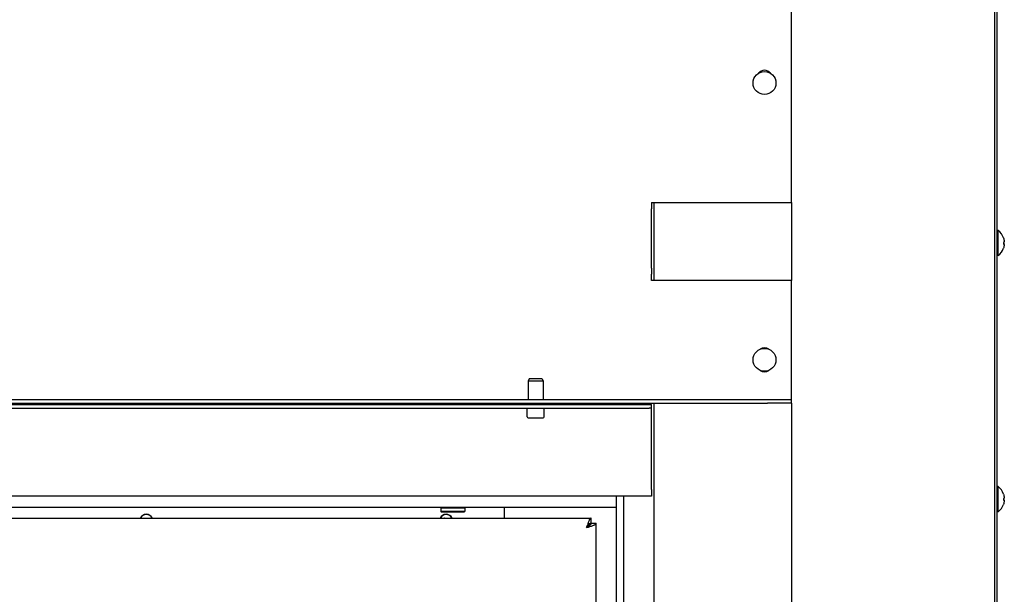
# Model space of a CAD drawing. Units: millimetres. Extents: x -2202 to 5066, y -591 to 2617.
# Drawn here: x 1734 to 2142, y 1349 to 1587 of the extents above; entities that cross this region are included whole.
import ezdxf

# ---------------------------------------------------------------- set-up
doc = ezdxf.new("R2010")
doc.units = ezdxf.units.MM

msp = doc.modelspace()

# ---------------------------------------------------------------- linework, layer by layer
for p, q in [((2137.51, 1964.08), (2137.51, 793.08)), ((2138.51, 1964.08), (2138.51, 793.08)), ((2053.51, 1510.83), (2053.51, 1783.53)), ((1995.51, 1510.83), (2053.51, 1510.83)), ((1995.51, 1510.83), (1995.51, 1508.19)), ((1996.51, 1478.53), (1996.51, 1510.83)), ((2053.51, 1510.83), (2053.51, 1478.53)), ((1995.51, 1507), (1995.51, 1508.19)), ((1995.51, 1505.68), (1995.51, 1507)), ((1995.51, 1483.68), (1995.51, 1505.68)), ((2139, 1499.28), (2138.51, 1499.33)), ((2139, 1488.87), (2139, 1499.28)), ((2141.25, 1496.18), (2141.25, 1496.15)), ((2141.25, 1494.23), (2141.25, 1493.63)), ((2141.56, 1493.66), (2141.25, 1493.68)), ((2139, 1488.87), (2138.51, 1488.83)), ((1995.51, 1483.68), (1995.51, 1482.36)), ((1995.51, 1482.36), (1995.51, 1481.17)), ((1995.51, 1478.53), (1995.51, 1481.17)), ((2053.51, 1478.53), (1995.51, 1478.53)), ((2053.51, 1430.7), (2053.51, 1478.53)), ((1944.81, 1437.79), (1944.36, 1436.79)), ((1950.66, 1436.79), (1944.36, 1436.79)), ((1944.36, 1436.79), (1944.36, 1429.19)), ((1950.21, 1437.79), (1944.81, 1437.79)), ((1950.21, 1437.79), (1950.66, 1436.79)), ((1950.66, 1436.79), (1950.66, 1429.19)), ((1294.79, 1427.19), (1994.51, 1427.19)), ((1304.02, 1429.19), (2043.51, 1429.19)), ((1304.02, 1427.69), (2043.51, 1427.69)), ((1906.66, 1427.19), (1906.66, 1427.69)), ((1908.16, 1427.69), (1908.16, 1427.19)), ((1912.87, 1427.19), (1912.87, 1427.69)), ((1918.01, 1427.19), (1918.01, 1427.69)), ((1918.16, 1427.19), (1918.16, 1427.69)), ((1919.66, 1427.69), (1919.66, 1427.19)), ((1944.36, 1427.64), (1943.91, 1427.19)), ((1944.36, 1427.69), (1944.36, 1427.64)), ((1950.66, 1427.64), (1944.36, 1427.64)), ((1950.66, 1427.69), (1950.66, 1427.64)), ((1950.66, 1427.64), (1951.11, 1427.19)), ((1973.51, 1427.19), (1973.51, 1427.69)), ((1984.01, 1427.69), (1984.01, 1427.19)), ((1994.51, 1427.19), (1995.51, 1427.19)), ((1995.51, 1425.69), (1995.51, 1427.19)), ((1996.51, 888.58), (1996.51, 1427.69)), ((2043.51, 1429.19), (2053.51, 1429.19)), ((2053.51, 1427.69), (2043.51, 1427.69)), ((2053.51, 1429.19), (2053.51, 1430.7)), ((2053.51, 1427.69), (2053.51, 1429.19)), ((2053.51, 1427.69), (2053.51, 888.58)), ((1294.79, 1425.69), (1994.51, 1425.69)), ((1944.01, 1422.09), (1944.01, 1425.69)), ((1951.01, 1422.09), (1951.01, 1425.69)), ((1995.51, 1425.69), (1994.51, 1425.69)), ((1995.51, 1424.41), (1995.51, 1425.69)), ((1995.51, 1391.97), (1995.51, 1424.41)), ((1944.41, 1421.69), (1950.61, 1421.69)), ((1995.51, 1391.97), (1995.51, 1389.19)), ((2139, 1393.13), (2138.51, 1393.17)), ((2139, 1382.71), (2139, 1393.13)), ((1995.51, 1389.19), (1293.86, 1389.19)), ((1981.01, 891.61), (1981.01, 1389.19)), ((1984.01, 891.61), (1984.01, 1389.19)), ((2141.25, 1390.03), (2141.25, 1390)), ((2141.25, 1388.07), (2141.25, 1387.47)), ((2141.56, 1387.5), (2141.25, 1387.53)), ((1316.48, 1384.64), (1981.01, 1384.64)), ((1908.41, 1384.64), (1908.16, 1384.39)), ((1908.16, 1384.39), (1918.16, 1384.39)), ((1908.16, 1384.39), (1908.16, 1382.89)), ((1918.16, 1382.89), (1908.16, 1382.89)), ((1908.41, 1382.64), (1908.16, 1382.89)), ((1908.41, 1382.64), (1917.91, 1382.64)), ((1917.91, 1384.64), (1918.16, 1384.39)), ((1917.91, 1382.64), (1918.16, 1382.89)), ((1918.16, 1384.39), (1918.16, 1382.89)), ((1934.51, 1384.64), (1934.51, 1382.72)), ((1934.51, 1382.72), (1934.51, 1380.08)), ((1934.51, 1382.72), (1934.51, 1380.08)), ((2139, 1382.71), (2138.51, 1382.67)), ((1311, 1380.08), (1970.41, 1380.08)), ((1970.51, 1377.98), (1972.51, 1377.98)), ((1972.51, 900.18), (1972.51, 1377.98))]:
    msp.add_line(p, q)
for centre in [(2042.26, 1560.35), (2042.26, 1445.69)]:
    msp.add_circle(centre, 4.75)
for centre, radius, start, end in [((2042.26, 1562.69), 3, 34.9502, 145.0498), ((2135.11, 1494.08), 6.5, 19.2881, 53.2343), ((2141.12, 1496.18), 0.132, 0, 19.2881), ((2135.11, 1494.08), 6.5, 306.7657, 340.7119), ((2141.12, 1491.97), 0.132, 340.7119, 350.0851), ((2042.26, 1447.69), 3, 52.8327, 127.1673), ((2042.26, 1443.69), 3, 232.8327, 307.1673), ((1944.41, 1422.09), 0.4, 180, 270), ((1950.61, 1422.09), 0.4, 270, 0), ((2135.11, 1387.92), 6.5, 19.2881, 53.2343), ((2141.12, 1390.03), 0.132, 0, 19.2881), ((2135.11, 1387.92), 6.5, 306.7657, 340.7119), ((2141.12, 1385.82), 0.132, 340.7119, 350.0851), ((1786.26, 1378.92), 2.75, 24.9456, 155.0544), ((1786.26, 1378.92), 2.64, 26.0503, 153.9497), ((1910.4, 1378.92), 2.75, 24.9456, 155.0544), ((1910.4, 1378.92), 2.64, 26.0503, 153.9497)]:
    msp.add_arc(centre, radius, start, end)
at = {"extrusion": (0, 0, -1)}
for centre, major_axis, ratio, start_param, end_param in [((2135.12, 1494.08), (-2.65, 5.93), 0.995436, 1.660531, 1.890661), ((2135.12, 1493.91), (6.47, 0.57), 0.102717, 0.110494, 0.340624), ((2135.12, 1494.24), (6.47, -0.57), 0.038882, 0.098055, 0.328185), ((2135.12, 1494.09), (4.95, -4.2), 0.990885, 5.685532, 5.915662), ((2135.12, 1494.06), (4.95, 4.2), 0.990885, 0.370114, 0.597653), ((2135.12, 1494.24), (6.47, -0.57), 0.102717, 5.946096, 6.172691), ((2135.12, 1387.93), (-2.65, 5.93), 0.995436, 1.660531, 1.890661), ((2135.12, 1387.75), (6.47, 0.57), 0.102717, 0.110494, 0.340624), ((2135.12, 1388.09), (6.47, -0.57), 0.038882, 0.098055, 0.328185), ((2135.12, 1387.94), (4.95, -4.2), 0.990885, 5.685532, 5.915662), ((2135.12, 1387.9), (4.95, 4.2), 0.990885, 0.370114, 0.597653), ((2135.12, 1388.09), (6.47, -0.57), 0.102717, 5.946096, 6.172691), ((1786.1, 1378.78), (3.19, -3.84), 0.087156, 4.413991, 4.442688), ((1910.24, 1378.78), (3.19, -3.84), 0.087156, 4.413991, 4.442688)]:
    msp.add_ellipse(centre, major_axis=major_axis, ratio=ratio, start_param=start_param, end_param=end_param, dxfattribs=at)
for points in [[(2141.24, 1493.63), (2141.25, 1493.63), (2141.25, 1493.63), (2141.25, 1493.63)], [(2141.24, 1387.47), (2141.25, 1387.47), (2141.25, 1387.47), (2141.25, 1387.47)]]:
    msp.add_open_spline(points, degree=3)
for points, knots in [([(2141.56, 1494.77), (2141.56, 1494.73), (2141.57, 1494.69), (2141.57, 1494.62), (2141.57, 1494.59), (2141.57, 1494.56), (2141.57, 1494.55), (2141.57, 1494.54)], [0, 0, 0, 0, 0.01152008, 0.01152008, 0.02304016, 0.02304016, 0.02672365, 0.02672365, 0.02672365, 0.02672365]), ([(2141.56, 1494.4), (2141.56, 1494.41), (2141.57, 1494.42), (2141.57, 1494.46), (2141.57, 1494.48), (2141.57, 1494.54), (2141.57, 1494.58), (2141.57, 1494.65), (2141.56, 1494.69), (2141.56, 1494.72)], [0, 0, 0, 0, 0.01152008, 0.01152008, 0.02304016, 0.02304016, 0.03457302, 0.03457302, 0.04414861, 0.04414861, 0.04414861, 0.04414861]), ([(2141.56, 1493.75), (2141.56, 1493.75), (2141.57, 1493.73), (2141.57, 1493.7), (2141.57, 1493.67), (2141.57, 1493.63), (2141.57, 1493.62), (2141.57, 1493.61)], [0, 0, 0, 0, 0.01152008, 0.01152008, 0.02304016, 0.02304016, 0.02672365, 0.02672365, 0.02672365, 0.02672365]), ([(2141.56, 1493.38), (2141.56, 1493.42), (2141.57, 1493.46), (2141.57, 1493.53), (2141.57, 1493.56), (2141.57, 1493.61), (2141.57, 1493.63), (2141.57, 1493.65), (2141.56, 1493.66), (2141.56, 1493.66)], [0, 0, 0, 0, 0.01152008, 0.01152008, 0.02304016, 0.02304016, 0.03457302, 0.03457302, 0.04414861, 0.04414861, 0.04414861, 0.04414861]), ([(2141.56, 1388.62), (2141.56, 1388.58), (2141.57, 1388.54), (2141.57, 1388.47), (2141.57, 1388.44), (2141.57, 1388.4), (2141.57, 1388.4), (2141.57, 1388.39)], [0, 0, 0, 0, 0.01152008, 0.01152008, 0.02304016, 0.02304016, 0.02672365, 0.02672365, 0.02672365, 0.02672365]), ([(2141.56, 1388.25), (2141.56, 1388.25), (2141.57, 1388.26), (2141.57, 1388.3), (2141.57, 1388.33), (2141.57, 1388.39), (2141.57, 1388.43), (2141.57, 1388.5), (2141.56, 1388.53), (2141.56, 1388.56)], [0, 0, 0, 0, 0.01152008, 0.01152008, 0.02304016, 0.02304016, 0.03457302, 0.03457302, 0.04414861, 0.04414861, 0.04414861, 0.04414861]), ([(2141.56, 1387.6), (2141.56, 1387.59), (2141.57, 1387.58), (2141.57, 1387.54), (2141.57, 1387.51), (2141.57, 1387.47), (2141.57, 1387.46), (2141.57, 1387.45)], [0, 0, 0, 0, 0.01152008, 0.01152008, 0.02304016, 0.02304016, 0.02672365, 0.02672365, 0.02672365, 0.02672365]), ([(2141.56, 1387.23), (2141.56, 1387.26), (2141.57, 1387.3), (2141.57, 1387.38), (2141.57, 1387.41), (2141.57, 1387.46), (2141.57, 1387.48), (2141.57, 1387.5), (2141.56, 1387.5), (2141.56, 1387.5)], [0, 0, 0, 0, 0.01152008, 0.01152008, 0.02304016, 0.02304016, 0.03457302, 0.03457302, 0.04414861, 0.04414861, 0.04414861, 0.04414861]), ([(1785.56, 1380.08), (1785.55, 1380.09), (1785.55, 1380.09), (1785.54, 1380.11), (1785.53, 1380.12), (1785.52, 1380.14), (1785.51, 1380.15), (1785.49, 1380.16), (1785.49, 1380.17), (1785.48, 1380.18)], [0.03488643, 0.03488643, 0.03488643, 0.03488643, 0.03795876, 0.03795876, 0.04174415, 0.04174415, 0.04556703, 0.04556703, 0.04847698, 0.04847698, 0.04847698, 0.04847698]), ([(1909.69, 1380.08), (1909.69, 1380.09), (1909.69, 1380.09), (1909.68, 1380.11), (1909.67, 1380.12), (1909.66, 1380.14), (1909.65, 1380.15), (1909.63, 1380.16), (1909.62, 1380.17), (1909.62, 1380.18)], [0.03488643, 0.03488643, 0.03488643, 0.03488643, 0.03795876, 0.03795876, 0.04174415, 0.04174415, 0.04556703, 0.04556703, 0.04847698, 0.04847698, 0.04847698, 0.04847698]), ([(1970.41, 1380.08), (1970.33, 1380.08), (1970.25, 1380.05), (1970.01, 1379.89), (1969.86, 1379.68), (1969.54, 1379.07), (1969.39, 1378.68), (1969.21, 1378.17), (1969.2, 1378.13), (1969.18, 1378.08)], [0, 0, 0, 0, 0.0831048, 0.0831048, 0.2496695, 0.2496695, 0.4162257, 0.4162257, 0.4340775, 0.4340775, 0.4340775, 0.4340775]), ([(1970.41, 1378.08), (1970.41, 1378.33), (1970.41, 1379), (1970.41, 1379.66), (1970.41, 1380.08)], [0.096, 0.096, 0.096, 0.096, 0.172, 0.296, 0.296, 0.296, 0.296]), ([(1968.59, 1376.16), (1968.76, 1376.45), (1968.94, 1376.74), (1969.29, 1377.26), (1969.46, 1377.49), (1969.77, 1377.8), (1969.89, 1377.9), (1970.15, 1378.04), (1970.28, 1378.08), (1970.41, 1378.08)], [0, 0, 0, 0, 0.1024719, 0.1024719, 0.2049063, 0.2049063, 0.2791857, 0.2791857, 0.3534651, 0.3534651, 0.3534651, 0.3534651]), ([(1969.18, 1378.08), (1969.09, 1377.81), (1969, 1377.53), (1968.8, 1376.88), (1968.69, 1376.52), (1968.59, 1376.16)], [0.4340775, 0.4340775, 0.4340775, 0.4340775, 0.5299423, 0.5299423, 0.6436584, 0.6436584, 0.6436584, 0.6436584]), ([(1970.51, 1377.98), (1970.51, 1377.8), (1970.44, 1377.63), (1970.18, 1377.27), (1969.99, 1377.1), (1969.6, 1376.79), (1969.41, 1376.67), (1969.01, 1376.41), (1968.8, 1376.28), (1968.59, 1376.16)], [0, 0, 0, 0, 0.1024719, 0.1024719, 0.2049063, 0.2049063, 0.2791857, 0.2791857, 0.3534651, 0.3534651, 0.3534651, 0.3534651]), ([(1968.59, 1376.16), (1968.85, 1376.23), (1969.12, 1376.31), (1969.77, 1376.51), (1970.15, 1376.63), (1970.51, 1376.75)], [0, 0, 0, 0, 0.0831048, 0.0831048, 0.2097856, 0.2097856, 0.2097856, 0.2097856]), ([(1970.41, 1378.08), (1970.41, 1378.08), (1970.06, 1377.72), (1969.6, 1377.25), (1969.32, 1376.97), (1969.01, 1376.66), (1968.7, 1376.34)], [0, 0, 0, 0, 0.5896269, 0.5896269, 0.5896269, 0.9343138, 0.9343138, 0.9343138, 0.9343138]), ([(1968.77, 1376.27), (1969.33, 1376.82), (1969.88, 1377.37), (1970.21, 1377.69), (1970.4, 1377.87), (1970.51, 1377.98), (1970.51, 1377.98)], [0.0656862, 0.0656862, 0.0656862, 0.0656862, 0.66929, 0.66929, 0.66929, 1, 1, 1, 1]), ([(1970.51, 1376.75), (1970.62, 1376.79), (1970.72, 1376.82), (1971.26, 1377.02), (1971.63, 1377.18), (1972.11, 1377.44), (1972.26, 1377.55), (1972.45, 1377.76), (1972.51, 1377.87), (1972.51, 1377.98)], [0.2097856, 0.2097856, 0.2097856, 0.2097856, 0.2496695, 0.2496695, 0.4162257, 0.4162257, 0.5299423, 0.5299423, 0.6436584, 0.6436584, 0.6436584, 0.6436584])]:
    msp.add_open_spline(points, degree=3, knots=knots)
for points in [[(1785.56, 1380.08), (1785.56, 1380.08), (1785.56, 1380.08)], [(1909.69, 1380.08), (1909.69, 1380.08), (1909.7, 1380.08)]]:
    msp.add_rational_spline(points, [1.00911286701, 1.01003610108, 1.01095202025], degree=2)

doc.saveas('drawing.dxf')
